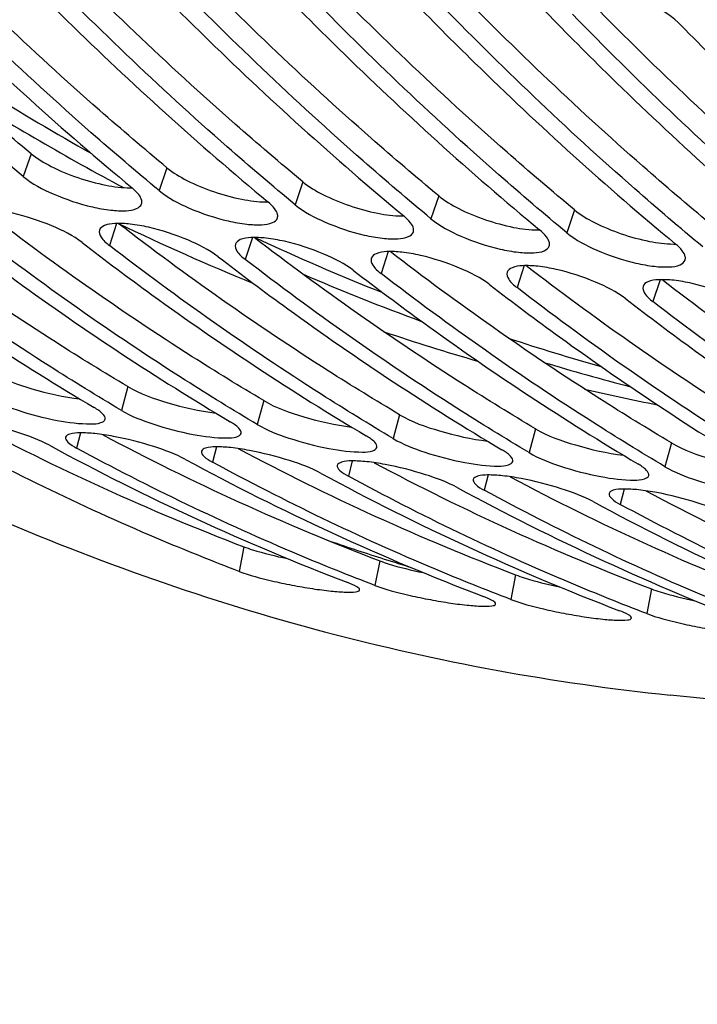
# Model space of a CAD drawing. Units: millimetres. Extents: x 0 to 594, y 0 to 420.
# Drawn here: x 223 to 225, y 63 to 67 of the extents above; entities that cross this region are included whole.
import ezdxf

# ---------------------------------------------------------------- set-up
doc = ezdxf.new("R2010")
doc.units = ezdxf.units.MM
doc.header["$LTSCALE"] = 32.67
doc.layers.get('0').update_dxf_attribs({"linetype": 'CONTINUOUS'})
doc.layers.add('AXES', color=7, linetype='CONTINUOUS')
doc.layers.add('SOLIDES', color=7, linetype='CONTINUOUS')

msp = doc.modelspace()

# ---------------------------------------------------------------- linework, layer by layer
at = {"color": 7, "linetype": 'CONTINUOUS'}
for centre, radius, start, end in [((227.958, 74.653272), 9.40721, 235.2967876, 240.6236665), ((227.768562, 74.407931), 9.152592, 237.628342, 241.9015679), ((227.097411, 73.805042), 8.432963, 244.2967834, 247.8494046), ((227.455045, 73.715328), 8.342172, 244.9735292, 248.3617209), ((227.354781, 73.578524), 8.22501, 246.6474071, 249.8286234), ((226.918044, 73.338772), 7.933167, 251.3745102, 253.9001683), ((227.301342, 73.302154), 7.901166, 251.7579769, 254.2541384), ((227.232744, 73.223621), 7.849579, 253.1222095, 255.4557116), ((226.862229, 73.13118), 7.718147, 256.7874353, 258.7591481), ((226.885843, 72.894934), 8.269779, 250.9313071, 252.3108435), ((226.866823, 72.835731), 8.207596, 252.3117624, 253.0442134)]:
    msp.add_arc(centre, radius, start, end, dxfattribs=at)
at = {"layer": 'AXES', "color": 7, "linetype": 'CONTINUOUS'}
msp.add_open_spline([(227.062844, 110.381952), (226.261367, 110.180667), (224.639402, 109.523015), (222.403729, 107.94153), (220.328559, 105.78684), (218.466672, 103.122062), (216.865099, 100.021295), (215.567241, 96.570857), (214.60896, 92.867483), (214.017186, 89.015621), (213.808631, 85.124223), (213.98922, 81.303352), (214.553956, 77.660751), (215.487518, 74.298431), (216.765082, 71.309748), (218.355771, 68.776839), (220.220835, 66.77227), (221.674056, 65.797379), (222.417425, 65.436727)], degree=3, knots=[0, 0, 0, 0, 0.04702534, 0.09836661, 0.15480256, 0.21641186, 0.28272926, 0.35289236, 0.42576304, 0.50002901, 0.57429359, 0.64716015, 0.71731667, 0.78362548, 0.84522482, 0.90165038, 0.95298206, 1, 1, 1, 1], dxfattribs=at)
at = {"layer": 'SOLIDES', "color": 9, "linetype": 'CONTINUOUS'}
for p, q in [((223.128924, 66.45486), (223.101157, 66.373491)), ((223.612506, 66.40483), (223.584739, 66.323461)), ((224.096088, 66.3548), (224.068321, 66.273431)), ((224.57967, 66.30477), (224.551903, 66.223401)), ((225.063252, 66.25474), (225.035484, 66.173371)), ((223.432692, 66.206612), (223.407452, 66.128439)), ((223.916274, 66.156582), (223.891034, 66.078409)), ((224.399856, 66.106552), (224.374616, 66.028379)), ((224.883437, 66.056522), (224.858198, 65.978349)), ((225.367019, 66.006492), (225.34178, 65.928319)), ((223.473027, 65.625993), (223.450368, 65.541005)), ((223.956609, 65.575963), (223.93395, 65.490975)), ((224.440191, 65.525933), (224.417532, 65.440945)), ((224.923773, 65.475903), (224.901114, 65.390915)), ((223.304631, 65.461447), (223.291018, 65.406929)), ((223.788213, 65.411417), (223.7746, 65.356899)), ((225.407354, 65.425873), (225.384696, 65.340885)), ((224.271795, 65.361387), (224.258181, 65.306869)), ((224.755377, 65.311357), (224.741763, 65.256839)), ((225.238959, 65.261327), (225.225345, 65.206809)), ((223.886102, 65.055827), (223.868821, 64.968228)), ((224.369684, 65.005797), (224.352403, 64.918198)), ((224.853265, 64.955767), (224.835984, 64.868168)), ((225.336847, 64.905737), (225.319566, 64.818138))]:
    msp.add_line(p, q, dxfattribs=at)
at = {"layer": 'SOLIDES', "color": 7, "linetype": 'CONTINUOUS'}
msp.add_line((236.042001, 63.427122), (225.4032, 64.527781), dxfattribs=at)
at = {"layer": 'SOLIDES', "color": 3, "linetype": 'CONTINUOUS'}
for centre, radius, start, end in [((223.480148, 66.584907), 0.251406, 270.282684, 271.754464), ((223.96373, 66.534877), 0.251406, 270.282684, 271.754464), ((224.447312, 66.484847), 0.251406, 270.282684, 271.754464), ((224.930894, 66.434817), 0.251406, 270.282684, 271.754464), ((225.414476, 66.384787), 0.251406, 270.282684, 271.754464), ((227.008144, 73.225394), 8.745797, 241.975388, 249.0853863), ((227.491726, 73.175364), 8.745797, 241.975388, 249.0853863), ((227.975307, 73.125334), 8.745797, 241.975388, 249.0853863), ((228.458889, 73.075304), 8.745797, 241.975388, 249.0853863), ((228.942471, 73.025274), 8.745797, 241.975388, 249.0853863), ((229.426053, 72.975244), 8.745797, 241.975388, 249.0853863)]:
    msp.add_arc(centre, radius, start, end, dxfattribs=at)
at = {"layer": 'SOLIDES', "color": 7, "linetype": 'CONTINUOUS'}
for centre in [(227.450481, 73.263266), (227.934063, 73.213236), (228.417645, 73.163206), (228.901227, 73.113176), (229.384809, 73.063146)]:
    msp.add_arc(centre, 8.926364, 241.5227314, 249.0283747, dxfattribs=at)
for points, knots in [([(227.438685, 110.478635), (226.567185, 110.274218), (224.797584, 109.562696), (222.380513, 107.798629), (220.160814, 105.372855), (218.560898, 102.916562), (217.423121, 100.705984), (216.366135, 98.274718), (215.29642, 95.017355), (214.440865, 90.913743), (214.025274, 86.700418), (214.063425, 82.516585), (214.554182, 78.499524), (215.481829, 74.780421), (216.818565, 71.478904), (218.524521, 68.701475), (220.261588, 66.855347), (221.781204, 65.763354), (222.947827, 65.147939), (224.157417, 64.723612), (224.988327, 64.570703), (225.4032, 64.527781)], [0, 0, 0, 0, 0.04799698, 0.10078419, 0.15923576, 0.22334333, 0.25734729, 0.29247018, 0.3654003, 0.44071987, 0.51680384, 0.59197391, 0.66461561, 0.73330006, 0.79692005, 0.85485296, 0.90716077, 0.93151891, 0.95491818, 0.97763628, 1, 1, 1, 1]), ([(237.945325, 109.34591), (237.114914, 109.137741), (235.433405, 108.447944), (233.125657, 106.780789), (230.993435, 104.50684), (229.094024, 101.696379), (227.478321, 98.432176), (226.19289, 94.810663), (225.275491, 90.939671), (224.753524, 86.935145), (224.642647, 82.917329), (224.946216, 79.006771), (225.655415, 75.320258), (226.749806, 71.967043), (228.200098, 69.045171), (229.967877, 66.640988), (231.711474, 65.099127), (233.205235, 64.228306), (233.974978, 63.912267), (234.362567, 63.785586)], [0, 0, 0, 0, 0.04747582, 0.0994721, 0.15678734, 0.21945665, 0.28692976, 0.35823515, 0.43211486, 0.50713736, 0.58179814, 0.65461557, 0.72422811, 0.78949976, 0.84964218, 0.90436315, 0.95404238, 0.9773871, 1, 1, 1, 1]), ([(223.101157, 66.373491), (223.019674, 66.44109), (222.692214, 66.720687), (222.380429, 67.018544), (222.154361, 67.251595)], [0, 0, 0, 0, 0.24589784, 1, 1, 1, 1]), ([(222.541227, 67.211571), (222.617452, 67.132992), (222.921181, 66.827814), (223.24091, 66.538472), (223.488022, 66.333467)], [0, 0, 0, 0, 0.25426663, 1, 1, 1, 1]), ([(223.584739, 66.323461), (223.503256, 66.39106), (223.175796, 66.670657), (222.864011, 66.968514), (222.637943, 67.201565)], [0, 0, 0, 0, 0.24589784, 1, 1, 1, 1]), ([(223.024809, 67.161541), (223.101033, 67.082962), (223.404763, 66.777784), (223.724492, 66.488442), (223.971604, 66.283437)], [0, 0, 0, 0, 0.25426663, 1, 1, 1, 1]), ([(224.068321, 66.273431), (223.986837, 66.34103), (223.659378, 66.620627), (223.347593, 66.918484), (223.121525, 67.151535)], [0, 0, 0, 0, 0.24589784, 1, 1, 1, 1]), ([(223.508391, 67.111511), (223.584615, 67.032932), (223.888345, 66.727754), (224.208074, 66.438412), (224.455186, 66.233407)], [0, 0, 0, 0, 0.25426663, 1, 1, 1, 1]), ([(224.551903, 66.223401), (224.470419, 66.291), (224.142959, 66.570597), (223.831175, 66.868454), (223.605107, 67.101505)], [0, 0, 0, 0, 0.24589784, 1, 1, 1, 1]), ([(223.991972, 67.061481), (224.068197, 66.982902), (224.371926, 66.677724), (224.691656, 66.388382), (224.938768, 66.183377)], [0, 0, 0, 0, 0.25426663, 1, 1, 1, 1]), ([(225.035484, 66.173371), (224.954001, 66.24097), (224.626541, 66.520567), (224.314757, 66.818424), (224.088689, 67.051475)], [0, 0, 0, 0, 0.24589784, 1, 1, 1, 1]), ([(225.442718, 66.911391), (225.413752, 66.941252), (225.336489, 66.990928), (225.232802, 67.033266), (225.14446, 67.051165), (225.085032, 67.055291), (225.035233, 67.042694), (225.026805, 67.022061)], [0, 0, 0, 0, 0.27270993, 0.59032515, 0.73451358, 0.85389509, 1, 1, 1, 1]), ([(224.475554, 67.011451), (224.551779, 66.932872), (224.855508, 66.627694), (225.175238, 66.338352), (225.42235, 66.133347)], [0, 0, 0, 0, 0.25426663, 1, 1, 1, 1]), ([(225.519066, 66.123341), (225.437583, 66.19094), (225.110123, 66.470537), (224.798339, 66.768394), (224.572271, 67.001445)], [0, 0, 0, 0, 0.24589784, 1, 1, 1, 1]), ([(224.959136, 66.961421), (225.035361, 66.882842), (225.33909, 66.577664), (225.658819, 66.288322), (225.905932, 66.083317)], [0, 0, 0, 0, 0.25426663, 1, 1, 1, 1]), ([(226.002648, 66.073311), (225.921165, 66.14091), (225.593705, 66.420507), (225.281921, 66.718364), (225.055853, 66.951415)], [0, 0, 0, 0, 0.24589784, 1, 1, 1, 1]), ([(225.442718, 66.911391), (225.518943, 66.832812), (225.822672, 66.527634), (226.142401, 66.238292), (226.389514, 66.033287)], [0, 0, 0, 0, 0.25426663, 1, 1, 1, 1]), ([(223.101157, 66.373491), (223.132834, 66.347212), (223.213983, 66.305092), (223.320582, 66.26955), (223.408315, 66.253271), (223.461544, 66.250798), (223.500197, 66.254877), (223.519476, 66.268562), (223.522048, 66.276199)], [0, 0, 0, 0, 0.27243895, 0.59584813, 0.74236683, 0.8618683, 0.94665818, 1, 1, 1, 1]), ([(223.522048, 66.276199), (223.523322, 66.279983), (223.52342, 66.292534), (223.510663, 66.313027), (223.496728, 66.326245), (223.488022, 66.333467)], [0, 0, 0, 0, 0.17186429, 0.51312436, 1, 1, 1, 1]), ([(223.584739, 66.323461), (223.616415, 66.297182), (223.697565, 66.255062), (223.804164, 66.21952), (223.891897, 66.203241), (223.945126, 66.200768), (223.983778, 66.204847), (224.003058, 66.218532), (224.005629, 66.226169)], [0, 0, 0, 0, 0.27243895, 0.59584813, 0.74236683, 0.8618683, 0.94665818, 1, 1, 1, 1]), ([(224.005629, 66.226169), (224.006903, 66.229953), (224.007002, 66.242504), (223.994245, 66.262997), (223.980309, 66.276215), (223.971604, 66.283437)], [0, 0, 0, 0, 0.17186429, 0.51312436, 1, 1, 1, 1]), ([(223.310736, 66.138445), (223.278239, 66.163499), (223.196662, 66.20406), (223.089955, 66.239121), (223.002185, 66.255284), (222.948975, 66.25773), (222.910675, 66.253802), (222.891374, 66.240446), (222.888921, 66.232954)], [0, 0, 0, 0, 0.27217796, 0.59657503, 0.74347184, 0.86313497, 0.94770399, 1, 1, 1, 1]), ([(224.068321, 66.273431), (224.099997, 66.247152), (224.181147, 66.205032), (224.287746, 66.16949), (224.375479, 66.153211), (224.428708, 66.150738), (224.46736, 66.154817), (224.48664, 66.168502), (224.489211, 66.176139)], [0, 0, 0, 0, 0.27243895, 0.59584813, 0.74236683, 0.8618683, 0.94665818, 1, 1, 1, 1]), ([(222.343572, 66.238505), (222.425449, 66.175382), (222.751672, 65.931291), (223.092272, 65.70631), (223.353652, 65.551011)], [0, 0, 0, 0, 0.25375448, 1, 1, 1, 1]), ([(223.450368, 65.541005), (223.364036, 65.592299), (223.017059, 65.805905), (222.683424, 66.041055), (222.440289, 66.228499)], [0, 0, 0, 0, 0.24647767, 1, 1, 1, 1]), ([(223.794318, 66.088415), (223.761821, 66.113469), (223.680244, 66.15403), (223.573537, 66.189091), (223.485767, 66.205254), (223.432557, 66.2077), (223.394257, 66.203772), (223.374956, 66.190416), (223.372503, 66.182924)], [0, 0, 0, 0, 0.27217796, 0.59657503, 0.74347184, 0.86313497, 0.94770399, 1, 1, 1, 1]), ([(224.489211, 66.176139), (224.490485, 66.179923), (224.490584, 66.192474), (224.477827, 66.212967), (224.463891, 66.226185), (224.455186, 66.233407)], [0, 0, 0, 0, 0.17186429, 0.51312436, 1, 1, 1, 1]), ([(224.551903, 66.223401), (224.583579, 66.197122), (224.664729, 66.155002), (224.771328, 66.11946), (224.859061, 66.103181), (224.91229, 66.100708), (224.950942, 66.104787), (224.970222, 66.118472), (224.972793, 66.126109)], [0, 0, 0, 0, 0.27243895, 0.59584813, 0.74236683, 0.8618683, 0.94665818, 1, 1, 1, 1]), ([(222.827154, 66.188475), (222.909031, 66.125352), (223.235254, 65.881261), (223.575853, 65.65628), (223.837234, 65.500981)], [0, 0, 0, 0, 0.25375448, 1, 1, 1, 1]), ([(223.93395, 65.490975), (223.847618, 65.542269), (223.500641, 65.755875), (223.167006, 65.991025), (222.923871, 66.178469)], [0, 0, 0, 0, 0.24647767, 1, 1, 1, 1]), ([(223.372503, 66.182924), (223.369883, 66.174921), (223.37913, 66.150841), (223.396382, 66.136974), (223.407452, 66.128439)], [0, 0, 0, 0, 0.37593339, 1, 1, 1, 1]), ([(224.972793, 66.126109), (224.974067, 66.129893), (224.974166, 66.142444), (224.961408, 66.162937), (224.947473, 66.176155), (224.938768, 66.183377)], [0, 0, 0, 0, 0.17186429, 0.51312436, 1, 1, 1, 1]), ([(225.035484, 66.173371), (225.067161, 66.147092), (225.14831, 66.104972), (225.25491, 66.06943), (225.342643, 66.053151), (225.395871, 66.050678), (225.434524, 66.054757), (225.453803, 66.068442), (225.456375, 66.076079)], [0, 0, 0, 0, 0.27243895, 0.59584813, 0.74236683, 0.8618683, 0.94665818, 1, 1, 1, 1]), ([(223.310736, 66.138445), (223.392613, 66.075322), (223.718836, 65.831231), (224.059435, 65.60625), (224.320816, 65.450951)], [0, 0, 0, 0, 0.25375448, 1, 1, 1, 1]), ([(224.2779, 66.038385), (224.245403, 66.063439), (224.163825, 66.104), (224.057118, 66.139061), (223.969349, 66.155224), (223.916139, 66.15767), (223.877839, 66.153742), (223.858537, 66.140386), (223.856085, 66.132894)], [0, 0, 0, 0, 0.27217796, 0.59657503, 0.74347184, 0.86313497, 0.94770399, 1, 1, 1, 1]), ([(224.417532, 65.440945), (224.3312, 65.492239), (223.984223, 65.705845), (223.650588, 65.940995), (223.407452, 66.128439)], [0, 0, 0, 0, 0.24647767, 1, 1, 1, 1]), ([(223.856085, 66.132894), (223.853465, 66.124891), (223.862712, 66.100811), (223.879964, 66.086944), (223.891034, 66.078409)], [0, 0, 0, 0, 0.37593339, 1, 1, 1, 1]), ([(224.761482, 65.988355), (224.728985, 66.013409), (224.647407, 66.05397), (224.5407, 66.089031), (224.45293, 66.105194), (224.399721, 66.10764), (224.36142, 66.103712), (224.342119, 66.090356), (224.339667, 66.082864)], [0, 0, 0, 0, 0.27217796, 0.59657503, 0.74347184, 0.86313497, 0.94770399, 1, 1, 1, 1]), ([(225.456375, 66.076079), (225.457649, 66.079863), (225.457748, 66.092414), (225.44499, 66.112907), (225.431055, 66.126125), (225.42235, 66.133347)], [0, 0, 0, 0, 0.17186429, 0.51312436, 1, 1, 1, 1]), ([(223.794318, 66.088415), (223.876195, 66.025292), (224.202418, 65.781201), (224.543017, 65.55622), (224.804398, 65.400921)], [0, 0, 0, 0, 0.25375448, 1, 1, 1, 1]), ([(224.901114, 65.390915), (224.814782, 65.442209), (224.467805, 65.655815), (224.134169, 65.890965), (223.891034, 66.078409)], [0, 0, 0, 0, 0.24647767, 1, 1, 1, 1]), ([(224.339667, 66.082864), (224.337047, 66.074861), (224.346294, 66.050781), (224.363545, 66.036914), (224.374616, 66.028379)], [0, 0, 0, 0, 0.37593339, 1, 1, 1, 1]), ([(224.2779, 66.038385), (224.359777, 65.975262), (224.685999, 65.731171), (225.026599, 65.50619), (225.287979, 65.350891)], [0, 0, 0, 0, 0.25375448, 1, 1, 1, 1]), ([(224.823249, 66.032834), (224.820629, 66.024831), (224.829875, 66.000751), (224.847127, 65.986884), (224.858198, 65.978349)], [0, 0, 0, 0, 0.37593339, 1, 1, 1, 1]), ([(225.245063, 65.938325), (225.212567, 65.963379), (225.130989, 66.00394), (225.024282, 66.039001), (224.936512, 66.055164), (224.883303, 66.05761), (224.845002, 66.053682), (224.825701, 66.040326), (224.823249, 66.032834)], [0, 0, 0, 0, 0.27217796, 0.59657503, 0.74347184, 0.86313497, 0.94770399, 1, 1, 1, 1]), ([(225.384696, 65.340885), (225.298364, 65.392179), (224.951387, 65.605785), (224.617751, 65.840935), (224.374616, 66.028379)], [0, 0, 0, 0, 0.24647767, 1, 1, 1, 1]), ([(225.728645, 65.888296), (225.696149, 65.913349), (225.614571, 65.95391), (225.507864, 65.988971), (225.420094, 66.005134), (225.366884, 66.00758), (225.328584, 66.003652), (225.309283, 65.990296), (225.30683, 65.982804)], [0, 0, 0, 0, 0.27217796, 0.59657503, 0.74347184, 0.86313497, 0.94770399, 1, 1, 1, 1]), ([(224.761482, 65.988355), (224.843359, 65.925232), (225.169581, 65.681141), (225.510181, 65.45616), (225.771561, 65.300861)], [0, 0, 0, 0, 0.25375448, 1, 1, 1, 1]), ([(225.868278, 65.290855), (225.781946, 65.342149), (225.434969, 65.555755), (225.101333, 65.790905), (224.858198, 65.978349)], [0, 0, 0, 0, 0.24647767, 1, 1, 1, 1]), ([(225.30683, 65.982804), (225.304211, 65.974801), (225.313457, 65.950721), (225.330709, 65.936854), (225.34178, 65.928319)], [0, 0, 0, 0, 0.37593339, 1, 1, 1, 1]), ([(225.245063, 65.938325), (225.32694, 65.875202), (225.653163, 65.631111), (225.993763, 65.40613), (226.255143, 65.250831)], [0, 0, 0, 0, 0.25375448, 1, 1, 1, 1]), ([(226.35186, 65.240825), (226.265527, 65.292119), (225.91855, 65.505725), (225.584915, 65.740875), (225.34178, 65.928319)], [0, 0, 0, 0, 0.24647767, 1, 1, 1, 1]), ([(222.966787, 65.591035), (223.001719, 65.57028), (223.086561, 65.537859), (223.21133, 65.504644), (223.314426, 65.49158), (223.370852, 65.493628), (223.390791, 65.503286), (223.392413, 65.509464)], [0, 0, 0, 0, 0.27374185, 0.60512182, 0.8752184, 0.95697055, 1, 1, 1, 1]), ([(223.392413, 65.509464), (223.394112, 65.515934), (223.380493, 65.535136), (223.364702, 65.544446), (223.353652, 65.551011)], [0, 0, 0, 0, 0.34230586, 1, 1, 1, 1]), ([(223.450368, 65.541005), (223.485301, 65.52025), (223.570143, 65.487829), (223.694912, 65.454614), (223.798008, 65.44155), (223.854434, 65.443598), (223.874373, 65.453256), (223.875995, 65.459434)], [0, 0, 0, 0, 0.27374185, 0.60512182, 0.8752184, 0.95697055, 1, 1, 1, 1]), ([(223.194301, 65.416935), (223.158661, 65.436245), (223.073789, 65.467211), (222.965065, 65.495157), (222.877088, 65.509219), (222.824017, 65.512064), (222.789593, 65.510897), (222.769487, 65.501757), (222.767958, 65.49573)], [0, 0, 0, 0, 0.27352976, 0.60566549, 0.75578722, 0.87649337, 0.95804654, 1, 1, 1, 1]), ([(223.875995, 65.459434), (223.877693, 65.465904), (223.864075, 65.485106), (223.848284, 65.494416), (223.837234, 65.500981)], [0, 0, 0, 0, 0.34230586, 1, 1, 1, 1]), ([(223.93395, 65.490975), (223.968882, 65.47022), (224.053725, 65.437799), (224.178494, 65.404584), (224.28159, 65.39152), (224.338016, 65.393568), (224.357955, 65.403226), (224.359577, 65.409404)], [0, 0, 0, 0, 0.27374185, 0.60512182, 0.8752184, 0.95697055, 1, 1, 1, 1]), ([(223.868821, 64.968228), (223.778724, 65.002619), (223.41706, 65.147748), (223.06525, 65.317274), (222.807436, 65.456959)], [0, 0, 0, 0, 0.24749079, 1, 1, 1, 1]), ([(223.25154, 65.4457), (223.249965, 65.439491), (223.264314, 65.421239), (223.279916, 65.412944), (223.291018, 65.406929)], [0, 0, 0, 0, 0.3365858, 1, 1, 1, 1]), ([(223.677883, 65.366905), (223.642243, 65.386215), (223.557371, 65.417181), (223.448646, 65.445127), (223.36067, 65.459189), (223.307599, 65.462034), (223.273175, 65.460867), (223.253069, 65.451727), (223.25154, 65.4457)], [0, 0, 0, 0, 0.27352976, 0.60566549, 0.75578722, 0.87649337, 0.95804654, 1, 1, 1, 1]), ([(224.359577, 65.409404), (224.361275, 65.415874), (224.347657, 65.435076), (224.331866, 65.444386), (224.320816, 65.450951)], [0, 0, 0, 0, 0.34230586, 1, 1, 1, 1]), ([(224.417532, 65.440945), (224.452464, 65.42019), (224.537307, 65.387769), (224.662076, 65.354554), (224.765172, 65.34149), (224.821598, 65.343538), (224.841537, 65.353196), (224.843158, 65.359374)], [0, 0, 0, 0, 0.27374185, 0.60512182, 0.8752184, 0.95697055, 1, 1, 1, 1]), ([(224.352403, 64.918198), (224.262306, 64.952589), (223.900642, 65.097718), (223.548832, 65.267244), (223.291018, 65.406929)], [0, 0, 0, 0, 0.24749079, 1, 1, 1, 1]), ([(224.161465, 65.316875), (224.125825, 65.336185), (224.040953, 65.367151), (223.932228, 65.395097), (223.844251, 65.409159), (223.791181, 65.412004), (223.756757, 65.410837), (223.736651, 65.401697), (223.735122, 65.39567)], [0, 0, 0, 0, 0.27352976, 0.60566549, 0.75578722, 0.87649337, 0.95804654, 1, 1, 1, 1]), ([(224.843158, 65.359374), (224.844857, 65.365844), (224.831239, 65.385046), (224.815448, 65.394356), (224.804398, 65.400921)], [0, 0, 0, 0, 0.34230586, 1, 1, 1, 1]), ([(223.735122, 65.39567), (223.733547, 65.389461), (223.747896, 65.371209), (223.763498, 65.362914), (223.7746, 65.356899)], [0, 0, 0, 0, 0.3365858, 1, 1, 1, 1]), ([(224.901114, 65.390915), (224.936046, 65.37016), (225.020888, 65.337739), (225.145658, 65.304524), (225.248754, 65.29146), (225.305179, 65.293508), (225.325118, 65.303166), (225.32674, 65.309344)], [0, 0, 0, 0, 0.27374185, 0.60512182, 0.8752184, 0.95697055, 1, 1, 1, 1]), ([(224.835984, 64.868168), (224.745888, 64.902559), (224.384224, 65.047688), (224.032413, 65.217214), (223.7746, 65.356899)], [0, 0, 0, 0, 0.24749079, 1, 1, 1, 1]), ([(224.218704, 65.34564), (224.217129, 65.339431), (224.231478, 65.321179), (224.24708, 65.312884), (224.258181, 65.306869)], [0, 0, 0, 0, 0.3365858, 1, 1, 1, 1]), ([(224.645047, 65.266845), (224.609407, 65.286155), (224.524535, 65.317121), (224.41581, 65.345067), (224.327833, 65.359129), (224.274763, 65.361974), (224.240339, 65.360807), (224.220233, 65.351667), (224.218704, 65.34564)], [0, 0, 0, 0, 0.27352976, 0.60566549, 0.75578722, 0.87649337, 0.95804654, 1, 1, 1, 1]), ([(225.32674, 65.309344), (225.328439, 65.315814), (225.314821, 65.335016), (225.299029, 65.344326), (225.287979, 65.350891)], [0, 0, 0, 0, 0.34230586, 1, 1, 1, 1]), ([(225.384696, 65.340885), (225.419628, 65.32013), (225.50447, 65.287709), (225.62924, 65.254494), (225.732336, 65.24143), (225.788761, 65.243479), (225.8087, 65.253136), (225.810322, 65.259314)], [0, 0, 0, 0, 0.27374185, 0.60512182, 0.8752184, 0.95697055, 1, 1, 1, 1]), ([(225.319566, 64.818138), (225.22947, 64.852529), (224.867806, 64.997658), (224.515995, 65.167184), (224.258181, 65.306869)], [0, 0, 0, 0, 0.24749079, 1, 1, 1, 1]), ([(224.702286, 65.29561), (224.70071, 65.289401), (224.71506, 65.271149), (224.730662, 65.262854), (224.741763, 65.256839)], [0, 0, 0, 0, 0.3365858, 1, 1, 1, 1]), ([(225.128629, 65.216815), (225.092989, 65.236125), (225.008117, 65.267091), (224.899392, 65.295037), (224.811415, 65.309099), (224.758344, 65.311944), (224.723921, 65.310777), (224.703815, 65.301637), (224.702286, 65.29561)], [0, 0, 0, 0, 0.27352976, 0.60566549, 0.75578722, 0.87649337, 0.95804654, 1, 1, 1, 1]), ([(225.612211, 65.166785), (225.57657, 65.186095), (225.491698, 65.217061), (225.382974, 65.245007), (225.294997, 65.259069), (225.241926, 65.261914), (225.207503, 65.260747), (225.187397, 65.251607), (225.185868, 65.24558)], [0, 0, 0, 0, 0.27352976, 0.60566549, 0.75578722, 0.87649337, 0.95804654, 1, 1, 1, 1]), ([(225.803148, 64.768108), (225.713051, 64.802499), (225.351388, 64.947628), (224.999577, 65.117154), (224.741763, 65.256839)], [0, 0, 0, 0, 0.24749079, 1, 1, 1, 1]), ([(225.185868, 65.24558), (225.184292, 65.239371), (225.198641, 65.221119), (225.214244, 65.212824), (225.225345, 65.206809)], [0, 0, 0, 0, 0.3365858, 1, 1, 1, 1]), ([(226.28673, 64.718078), (226.196633, 64.752469), (225.83497, 64.897598), (225.483159, 65.067124), (225.225345, 65.206809)], [0, 0, 0, 0, 0.24749079, 1, 1, 1, 1]), ([(223.868821, 64.968228), (223.906418, 64.953877), (223.969584, 64.937492), (224.057122, 64.918769), (224.128086, 64.906578), (224.191474, 64.898028), (224.245287, 64.893808), (224.275265, 64.893957), (224.297057, 64.897265), (224.297989, 64.902081)], [0, 0, 0, 0, 0.27509811, 0.44402548, 0.61282482, 0.76529532, 0.88687678, 0.96646442, 1, 1, 1, 1]), ([(224.297989, 64.902081), (224.298939, 64.906991), (224.279573, 64.918558), (224.266778, 64.92397), (224.255686, 64.928204)], [0, 0, 0, 0, 0.29637359, 1, 1, 1, 1]), ([(224.352403, 64.918198), (224.389999, 64.903847), (224.453166, 64.887462), (224.540704, 64.868739), (224.611668, 64.856548), (224.675056, 64.847998), (224.728868, 64.843778), (224.758847, 64.843927), (224.780639, 64.847235), (224.781571, 64.852051)], [0, 0, 0, 0, 0.27509811, 0.44402548, 0.61282482, 0.76529532, 0.88687678, 0.96646442, 1, 1, 1, 1]), ([(224.781571, 64.852051), (224.782521, 64.856961), (224.763155, 64.868528), (224.75036, 64.87394), (224.739268, 64.878174)], [0, 0, 0, 0, 0.29637359, 1, 1, 1, 1]), ([(224.835984, 64.868168), (224.873581, 64.853817), (224.936748, 64.837432), (225.024286, 64.818709), (225.095249, 64.806518), (225.158638, 64.797968), (225.21245, 64.793748), (225.242429, 64.793897), (225.264221, 64.797205), (225.265153, 64.802021)], [0, 0, 0, 0, 0.27509811, 0.44402548, 0.61282482, 0.76529532, 0.88687678, 0.96646442, 1, 1, 1, 1]), ([(225.265153, 64.802021), (225.266103, 64.806931), (225.246737, 64.818498), (225.233941, 64.82391), (225.22285, 64.828144)], [0, 0, 0, 0, 0.29637359, 1, 1, 1, 1]), ([(225.319566, 64.818138), (225.357163, 64.803787), (225.42033, 64.787402), (225.507867, 64.768679), (225.578831, 64.756488), (225.64222, 64.747938), (225.696032, 64.743718), (225.72601, 64.743867), (225.747803, 64.747175), (225.748735, 64.751991)], [0, 0, 0, 0, 0.27509811, 0.44402548, 0.61282482, 0.76529532, 0.88687678, 0.96646442, 1, 1, 1, 1])]:
    msp.add_open_spline(points, degree=3, knots=knots, dxfattribs=at)
at = {"layer": 'SOLIDES', "color": 3, "linetype": 'CONTINUOUS'}
for points, knots in [([(237.9472, 109.257222), (237.081403, 109.040183), (235.326848, 108.306576), (232.935129, 106.522637), (230.741259, 104.086932), (228.809057, 101.080743), (227.194926, 97.600266), (225.949717, 93.757536), (225.11338, 89.677343), (224.713184, 85.492948), (224.762205, 81.341249), (225.258991, 77.357718), (226.187733, 73.671569), (227.520782, 70.40061), (229.218651, 67.649701), (230.945236, 65.821798), (232.454702, 64.740603), (233.613342, 64.13116), (234.814419, 63.710845), (235.639357, 63.559258), (236.051263, 63.516644)], [0, 0, 0, 0, 0.04816396, 0.10116491, 0.15982455, 0.22410068, 0.2933019, 0.36628013, 0.44158714, 0.51760638, 0.59267198, 0.66518432, 0.73373027, 0.79721779, 0.85503722, 0.90725901, 0.9315848, 0.95495808, 0.97765494, 1, 1, 1, 1]), ([(223.128924, 66.45486), (223.047757, 66.522196), (222.721568, 66.800708), (222.410994, 67.097409), (222.185803, 67.329556)], [0, 0, 0, 0, 0.24589784, 1, 1, 1, 1]), ([(223.612506, 66.40483), (223.531339, 66.472166), (223.20515, 66.750678), (222.894576, 67.047379), (222.669385, 67.279526)], [0, 0, 0, 0, 0.24589784, 1, 1, 1, 1]), ([(224.096088, 66.3548), (224.014921, 66.422136), (223.688732, 66.700648), (223.378158, 66.997349), (223.152967, 67.229496)], [0, 0, 0, 0, 0.24589784, 1, 1, 1, 1]), ([(224.57967, 66.30477), (224.498503, 66.372106), (224.172314, 66.650618), (223.86174, 66.947319), (223.636549, 67.179466)], [0, 0, 0, 0, 0.24589784, 1, 1, 1, 1]), ([(225.063252, 66.25474), (224.982085, 66.322076), (224.655896, 66.600588), (224.345321, 66.897289), (224.120131, 67.129436)], [0, 0, 0, 0, 0.24589784, 1, 1, 1, 1]), ([(225.546834, 66.20471), (225.465667, 66.272046), (225.139478, 66.550558), (224.828903, 66.847259), (224.603713, 67.079406)], [0, 0, 0, 0, 0.24589784, 1, 1, 1, 1]), ([(226.030416, 66.15468), (225.949249, 66.222016), (225.62306, 66.500528), (225.312485, 66.797229), (225.087294, 67.029376)], [0, 0, 0, 0, 0.24589784, 1, 1, 1, 1]), ([(223.128924, 66.45486), (223.150499, 66.436961), (223.204753, 66.404994), (223.294575, 66.367928), (223.389112, 66.341999), (223.452528, 66.333354), (223.481389, 66.333504)], [0, 0, 0, 0, 0.22269368, 0.49545531, 0.77072287, 1, 1, 1, 1]), ([(223.612506, 66.40483), (223.634081, 66.386931), (223.688335, 66.354964), (223.778156, 66.317898), (223.872694, 66.291969), (223.93611, 66.283324), (223.96497, 66.283474)], [0, 0, 0, 0, 0.22269368, 0.49545531, 0.77072287, 1, 1, 1, 1]), ([(224.096088, 66.3548), (224.117663, 66.336901), (224.171917, 66.304934), (224.261738, 66.267868), (224.356276, 66.241939), (224.419691, 66.233294), (224.448552, 66.233444)], [0, 0, 0, 0, 0.22269368, 0.49545531, 0.77072287, 1, 1, 1, 1]), ([(223.473027, 65.625993), (223.387491, 65.676814), (223.043724, 65.888404), (222.713101, 66.121226), (222.472119, 66.306773)], [0, 0, 0, 0, 0.24649735, 1, 1, 1, 1]), ([(224.57967, 66.30477), (224.601245, 66.286871), (224.655499, 66.254904), (224.74532, 66.217838), (224.839858, 66.191909), (224.903273, 66.183264), (224.932134, 66.183414)], [0, 0, 0, 0, 0.22269368, 0.49545531, 0.77072287, 1, 1, 1, 1]), ([(223.956609, 65.575963), (223.871073, 65.626784), (223.527305, 65.838374), (223.196683, 66.071196), (222.955701, 66.256743)], [0, 0, 0, 0, 0.24649735, 1, 1, 1, 1]), ([(225.063252, 66.25474), (225.084827, 66.236841), (225.139081, 66.204874), (225.228902, 66.167808), (225.32344, 66.141879), (225.386855, 66.133234), (225.415716, 66.133384)], [0, 0, 0, 0, 0.22269368, 0.49545531, 0.77072287, 1, 1, 1, 1]), ([(224.440191, 65.525933), (224.354655, 65.576754), (224.010887, 65.788344), (223.680265, 66.021166), (223.439282, 66.206713)], [0, 0, 0, 0, 0.24649735, 1, 1, 1, 1]), ([(224.923773, 65.475903), (224.838237, 65.526724), (224.494469, 65.738314), (224.163847, 65.971136), (223.922864, 66.156683)], [0, 0, 0, 0, 0.24649735, 1, 1, 1, 1]), ([(225.407354, 65.425873), (225.321819, 65.476694), (224.978051, 65.688284), (224.647429, 65.921106), (224.406446, 66.106653)], [0, 0, 0, 0, 0.24649735, 1, 1, 1, 1]), ([(225.890936, 65.375843), (225.8054, 65.426664), (225.461633, 65.638254), (225.13101, 65.871076), (224.890028, 66.056623)], [0, 0, 0, 0, 0.24649735, 1, 1, 1, 1]), ([(226.374518, 65.325813), (226.288982, 65.376634), (225.945215, 65.588224), (225.614592, 65.821046), (225.37361, 66.006593)], [0, 0, 0, 0, 0.24649735, 1, 1, 1, 1]), ([(222.989445, 65.676023), (223.033454, 65.649875), (223.13799, 65.613503), (223.244697, 65.588697), (223.302483, 65.581896)], [0, 0, 0, 0, 0.4680277, 1, 1, 1, 1]), ([(223.473027, 65.625993), (223.517036, 65.599845), (223.621572, 65.563473), (223.728279, 65.538667), (223.786065, 65.531866)], [0, 0, 0, 0, 0.4680277, 1, 1, 1, 1]), ([(223.956609, 65.575963), (224.000618, 65.549815), (224.105154, 65.513443), (224.211861, 65.488637), (224.269647, 65.481836)], [0, 0, 0, 0, 0.4680277, 1, 1, 1, 1]), ([(224.440191, 65.525933), (224.484199, 65.499785), (224.588736, 65.463413), (224.695443, 65.438607), (224.753229, 65.431806)], [0, 0, 0, 0, 0.4680277, 1, 1, 1, 1]), ([(224.923773, 65.475903), (224.967781, 65.449755), (225.072317, 65.413383), (225.179025, 65.388577), (225.23681, 65.381776)], [0, 0, 0, 0, 0.4680277, 1, 1, 1, 1]), ([(225.407354, 65.425873), (225.451363, 65.399725), (225.555899, 65.363353), (225.662607, 65.338547), (225.720392, 65.331746)], [0, 0, 0, 0, 0.4680277, 1, 1, 1, 1]), ([(223.886102, 65.055827), (223.89615, 65.051992), (223.946905, 65.034894), (223.999099, 65.022471), (224.040955, 65.013674)], [0, 0, 0, 0, 0.200931, 1, 1, 1, 1]), ([(224.369684, 65.005797), (224.379731, 65.001962), (224.430487, 64.984864), (224.482681, 64.972441), (224.524537, 64.963644)], [0, 0, 0, 0, 0.200931, 1, 1, 1, 1]), ([(224.853265, 64.955767), (224.863313, 64.951932), (224.914069, 64.934834), (224.966263, 64.922411), (225.008119, 64.913614)], [0, 0, 0, 0, 0.200931, 1, 1, 1, 1]), ([(225.336847, 64.905737), (225.346895, 64.901902), (225.39765, 64.884804), (225.449845, 64.872381), (225.491701, 64.863584)], [0, 0, 0, 0, 0.200931, 1, 1, 1, 1])]:
    msp.add_open_spline(points, degree=3, knots=knots, dxfattribs=at)

doc.saveas('drawing.dxf')
